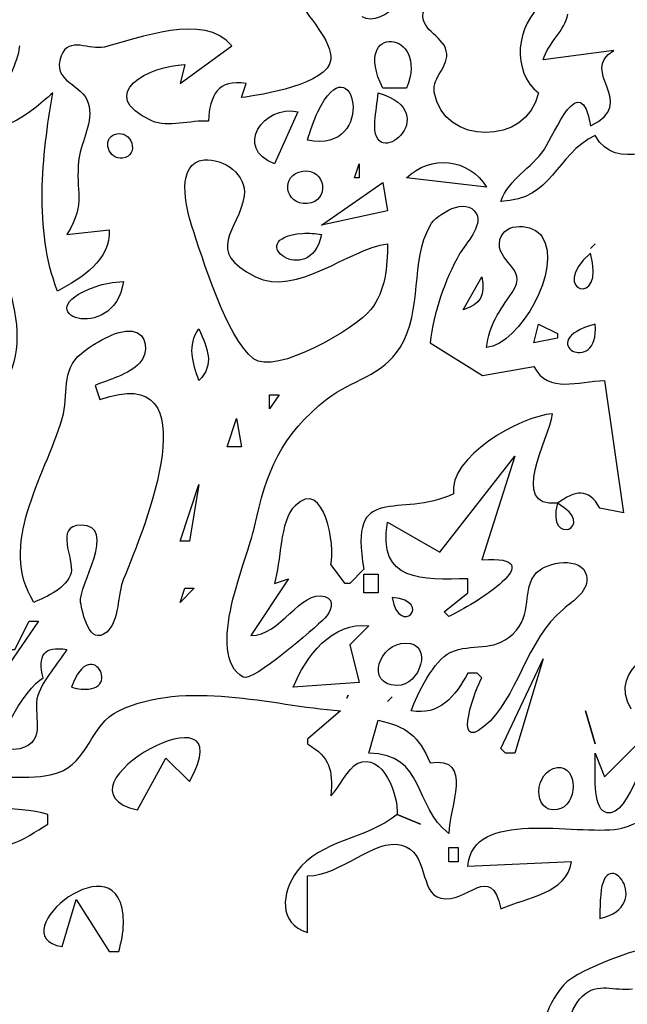
# Model space of a CAD drawing. Extents: x 278 to 2192, y -1403 to 833.
# Drawn here: x 505 to 543, y 686 to 747 of the extents above; entities that cross this region are included whole.
import ezdxf

# ---------------------------------------------------------------- set-up
doc = ezdxf.new("R2010")
doc.units = 0
doc.layers.add('Layer_1', color=7, linetype='CONTINUOUS')

msp = doc.modelspace()

# ---------------------------------------------------------------- linework, layer by layer
at = {"layer": 'Layer_1', "color": 2}
for points in [[(515.21499, 744.226658), (514.921375, 743.052181), (518.151178, 745.401136)], [(541.934327, 745.109156), (537.530038, 744.521915)], [(518.738422, 742.171194), (519.032037, 743.052051)], [(529.015702, 742.757934), (527.547601, 742.757934)], [(522.262455, 741.289838), (520.794354, 738.060027)], [(534.007221, 736.591932), (529.015702, 737.17917)], [(507.87451, 733.656353), (510.517086, 733.949971)], [(532.539123, 728.957831), (533.713594, 731.013165)], [(530.483789, 726.902509), (533.751479, 724.871252), (536.94342, 725.43441)], [(541.347709, 724.553554), (542.522181, 716.332218), (541.05408, 716.625835)], [(509.636833, 724.259924), (509.930448, 723.379065)], [(527.841703, 715.744967), (531.098829, 713.874911), (535.769425, 719.855636)], [(535.769425, 719.855636), (533.714093, 713.396027)], [(526.373129, 712.808774), (525.49227, 711.927909), (525.198643, 711.927909), (524.317786, 713.102386)], [(520.794354, 711.927909), (521.675214, 712.221549), (519.326267, 708.698117)], [(531.658762, 709.872595), (531.365136, 710.166207), (532.833234, 711.340684), (532.833234, 712.221549)], [(526.666512, 709.285313), (525.49204, 708.110836), (526.07927, 705.761881), (521.968611, 705.468269)], [(533.713603, 706.055578), (533.419988, 706.349219), (532.832746, 706.349219)], [(524.904983, 704.000973), (522.849651, 702.239243), (522.849651, 701.94563)], [(526.666549, 701.356393), (527.25379, 703.411736)], [(540.760465, 701.357612), (541.347709, 699.889522), (543.990282, 702.53209)], [(512.27921, 697.832989), (514.040926, 701.062781), (515.509013, 699.594691)], [(506.700747, 696.953201), (506.700747, 697.540426)], [(539.292321, 694.605154), (532.832701, 694.311513)], [(522.849651, 690.200856), (522.849651, 693.724288)], [(507.581493, 689.319821), (508.462353, 692.256029), (510.517695, 689.026209), (511.104926, 689.026209)]]:
    msp.add_lwpolyline(points, dxfattribs=at)
at = {"layer": 'Layer_1', "color": 7}
for points in [[(515.21499, 744.226658), (514.921375, 743.052181), (518.151178, 745.401136)], [(541.934327, 745.109156), (537.530038, 744.521915)], [(518.738422, 742.171194), (519.032037, 743.052051)], [(529.015702, 742.757934), (527.547601, 742.757934)], [(522.262455, 741.289838), (520.794354, 738.060027)], [(534.007221, 736.591932), (529.015702, 737.17917)], [(507.87451, 733.656353), (510.517086, 733.949971)], [(532.539123, 728.957831), (533.713594, 731.013165)], [(530.483789, 726.902509), (533.751479, 724.871252), (536.94342, 725.43441)], [(541.347709, 724.553554), (542.522181, 716.332218), (541.05408, 716.625835)], [(509.636833, 724.259924), (509.930448, 723.379065)], [(527.841703, 715.744967), (531.098829, 713.874911), (535.769425, 719.855636)], [(535.769425, 719.855636), (533.714093, 713.396027)], [(526.373129, 712.808774), (525.49227, 711.927909), (525.198643, 711.927909), (524.317786, 713.102386)], [(520.794354, 711.927909), (521.675214, 712.221549), (519.326267, 708.698117)], [(531.658762, 709.872595), (531.365136, 710.166207), (532.833234, 711.340684), (532.833234, 712.221549)], [(526.666512, 709.285313), (525.49204, 708.110836), (526.07927, 705.761881), (521.968611, 705.468269)], [(533.713603, 706.055578), (533.419988, 706.349219), (532.832746, 706.349219)], [(524.904983, 704.000973), (522.849651, 702.239243), (522.849651, 701.94563)], [(526.666549, 701.356393), (527.25379, 703.411736)], [(540.760465, 701.357612), (541.347709, 699.889522), (543.990282, 702.53209)], [(512.27921, 697.832989), (514.040926, 701.062781), (515.509013, 699.594691)], [(506.700747, 696.953201), (506.700747, 697.540426)], [(539.292321, 694.605154), (532.832701, 694.311513)], [(522.849651, 690.200856), (522.849651, 693.724288)], [(507.581493, 689.319821), (508.462353, 692.256029), (510.517695, 689.026209), (511.104926, 689.026209)]]:
    msp.add_lwpolyline(points, dxfattribs=at)
at = {"layer": 'Layer_1', "color": 2}
for points in [[(526.0795, 738.060027), (526.0795, 737.17917), (525.785885, 737.17917)], [(527.547601, 736.885561), (527.841216, 735.123845), (523.730553, 734.242988)], [(540.760465, 733.068499), (540.466849, 732.774881)], [(538.411507, 727.489736), (538.411507, 727.196115), (536.94342, 726.902497), (537.237035, 728.076975)], [(521.087975, 723.672686), (520.500733, 722.791826), (520.500733, 723.672686)], [(518.445397, 722.20459), (518.739015, 720.442874), (517.858155, 720.442874)], [(516.096941, 718.093919), (515.509696, 714.57049), (514.922466, 714.57049)], [(527.253756, 712.515133), (527.253756, 711.340656), (526.372897, 711.340656), (526.372897, 712.515133)], [(515.802606, 711.634268), (514.921749, 710.753403), (515.215364, 711.634268)], [(506.113168, 709.578926), (503.470596, 705.761881), (503.470596, 708.991701), (504.351455, 707.817224), (504.64507, 707.817224), (505.525927, 709.578926)], [(537.530421, 707.229914), (535.768705, 701.357527), (535.181474, 701.357527), (534.887848, 701.651168)], [(525.394163, 704.977621), (525.296056, 704.78203)], [(528.134513, 704.879825), (527.840887, 704.586213)], [(540.173027, 703.998989), (540.760269, 701.943646)], [(528.428415, 697.541333), (529.896513, 696.954108)], [(532.245621, 695.485112), (532.245621, 694.604247), (531.658391, 694.604247), (531.658391, 695.485112)]]:
    msp.add_lwpolyline(points, close=True, dxfattribs=at)
at = {"layer": 'Layer_1', "color": 7}
for points in [[(526.0795, 738.060027), (526.0795, 737.17917), (525.785885, 737.17917)], [(527.547601, 736.885561), (527.841216, 735.123845), (523.730553, 734.242988)], [(540.760465, 733.068499), (540.466849, 732.774881)], [(538.411507, 727.489736), (538.411507, 727.196115), (536.94342, 726.902497), (537.237035, 728.076975)], [(521.087975, 723.672686), (520.500733, 722.791826), (520.500733, 723.672686)], [(518.445397, 722.20459), (518.739015, 720.442874), (517.858155, 720.442874)], [(516.096941, 718.093919), (515.509696, 714.57049), (514.922466, 714.57049)], [(527.253756, 712.515133), (527.253756, 711.340656), (526.372897, 711.340656), (526.372897, 712.515133)], [(515.802606, 711.634268), (514.921749, 710.753403), (515.215364, 711.634268)], [(506.113168, 709.578926), (503.470596, 705.761881), (503.470596, 708.991701), (504.351455, 707.817224), (504.64507, 707.817224), (505.525927, 709.578926)], [(537.530421, 707.229914), (535.768705, 701.357527), (535.181474, 701.357527), (534.887848, 701.651168)], [(525.394163, 704.977621), (525.296056, 704.78203)], [(528.134513, 704.879825), (527.840887, 704.586213)], [(540.173027, 703.998989), (540.760269, 701.943646)], [(528.428415, 697.541333), (529.896513, 696.954108)], [(532.245621, 695.485112), (532.245621, 694.604247), (531.658391, 694.604247), (531.658391, 695.485112)]]:
    msp.add_lwpolyline(points, close=True, dxfattribs=at)
at = {"layer": 'Layer_1', "color": 2}
for points in [[(528.916744, 750.002988), (530.353129, 749.310635), (527.470674, 746.390004), (526.25656, 747.198044)], [(545.270412, 749.804795), (544.280912, 746.72238), (542.31073, 745.791021), (543.990236, 742.464316)], [(522.261851, 748.337196), (522.779213, 747.30072), (524.428468, 745.697855), (524.306317, 744.536295)], [(537.572319, 748.055331), (535.777424, 746.736099), (535.564554, 743.741183), (537.236423, 742.466581)], [(518.151178, 745.401136), (516.416773, 747.496696), (512.34369, 745.852133), (510.212007, 745.321256)], [(531.499101, 745.071268), (531.266263, 746.104807), (529.666329, 746.395786), (530.131134, 747.687417)], [(537.530038, 744.521915), (537.819259, 745.55428), (538.894487, 746.360265), (539.063324, 747.360333)], [(527.547601, 742.757934), (525.494611, 746.848637), (530.532241, 746.430522), (529.015702, 742.757934)], [(510.212007, 745.321256), (509.291222, 745.091933), (508.003997, 746.018014), (507.518051, 744.769251)], [(505.805964, 741.463392), (501.396383, 738.166635), (505.029632, 744.310912), (504.938311, 745.401122)], [(523.492126, 741.289838), (525.707782, 745.893788), (527.316518, 738.601169), (522.849697, 739.528122)], [(507.518051, 744.769251), (506.888539, 743.151702), (508.866357, 743.028384), (509.211064, 741.834526)], [(530.749494, 742.516782), (530.598266, 743.455483), (531.711384, 744.127576), (531.499101, 745.071268)], [(540.466237, 740.411247), (543.543363, 741.851154), (539.688142, 743.755864), (541.934327, 745.109156)], [(513.161124, 740.724075), (509.544908, 742.367167), (513.073335, 744.202876), (515.21499, 744.226658)], [(524.306317, 744.536295), (524.146302, 743.013587), (519.980721, 742.332978), (518.738422, 742.171194)], [(537.605799, 738.969284), (538.238254, 739.913563), (539.878409, 744.093527), (540.466237, 740.411247)], [(519.032037, 743.052051), (517.286467, 743.338624), (516.771172, 742.312424), (516.683091, 740.703099)], [(506.993654, 742.464928), (506.602847, 742.124916), (506.221429, 741.773749), (505.805964, 741.463392)], [(507.287269, 730.132921), (505.817115, 733.973754), (506.32743, 738.529843), (506.993654, 742.464928)], [(527.253986, 742.464316), (531.560783, 741.241097), (526.784776, 737.270485), (527.04992, 740.702305)], [(527.04992, 740.702305), (527.095416, 741.291307), (527.207299, 741.87414), (527.253986, 742.464316)], [(537.236423, 742.466581), (536.571078, 739.178928), (531.292691, 739.144281), (530.749494, 742.516782)], [(509.211064, 741.834526), (509.555774, 740.639498), (508.782083, 739.504952), (508.630869, 738.35426)], [(520.794354, 738.060027), (518.274221, 738.987275), (520.099357, 741.766676), (522.262455, 741.289838)], [(522.849697, 739.528122), (523.043785, 740.119471), (523.221415, 740.727264), (523.492126, 741.289838)], [(516.683091, 740.703099), (515.599039, 740.784424), (514.144456, 740.277055), (513.161124, 740.724075)], [(511.347455, 738.405323), (510.487438, 738.275837), (509.996223, 739.618851), (510.899975, 739.894854)], [(510.899975, 739.894854), (511.923834, 740.207558), (512.440595, 738.570044), (511.347455, 738.405323)], [(540.759852, 739.824008), (538.271722, 738.607249), (538.124916, 735.791738), (534.887465, 735.71334)], [(546.632253, 737.768674), (544.873457, 739.879502), (542.157484, 737.305048), (540.759852, 739.824008)], [(529.015702, 737.17917), (530.50523, 738.618196), (532.903215, 738.417362), (534.007221, 736.591932)], [(534.887465, 735.71334), (535.42861, 737.178207), (536.770153, 737.721401), (537.605799, 738.969284)], [(508.630869, 738.35426), (508.345174, 736.184412), (509.162912, 735.758958), (507.87451, 733.656353)], [(515.635177, 734.242977), (515.274021, 735.330544), (514.65008, 738.133138), (516.422071, 738.294041)], [(516.422071, 738.294041), (517.62856, 738.403571), (519.104584, 737.381178), (518.90756, 736.053432)], [(522.838259, 735.577776), (521.432704, 735.4668), (521.119114, 737.399096), (522.567522, 737.595528)], [(522.567522, 737.595528), (523.999799, 737.7899), (524.291952, 735.692582), (522.838259, 735.577776)], [(502.296342, 736.004704), (503.459963, 732.183249), (506.485995, 727.034342), (503.470828, 723.672697)], [(518.90756, 736.053432), (518.583118, 733.865677), (516.347197, 732.650387), (519.620172, 731.021386)], [(530.49208, 734.210985), (530.89698, 734.928002), (532.751769, 736.051096), (533.368664, 734.946501)], [(533.368664, 734.946501), (533.788834, 734.193954), (532.691575, 733.078789), (532.347756, 732.481272)], [(534.838817, 733.331302), (535.108647, 734.460561), (536.932623, 734.332543), (537.466417, 733.504839)], [(510.517086, 733.949971), (510.57701, 732.051722), (508.843451, 730.93597), (507.287269, 730.132921)], [(519.493327, 725.917992), (517.792692, 727.263356), (516.323715, 732.168557), (515.635177, 734.242977)], [(523.730621, 733.655758), (523.003031, 730.166387), (518.64777, 733.387969), (522.543221, 733.723591)], [(522.543221, 733.723591), (522.956631, 733.759421), (523.320426, 733.701197), (523.730621, 733.655758)], [(528.618492, 726.614469), (530.076314, 728.981333), (529.228051, 731.973018), (530.49208, 734.210985)], [(519.620172, 731.021386), (522.172022, 729.751483), (525.393026, 732.74317), (527.841216, 733.068499)], [(527.841216, 733.068499), (527.829027, 731.615379), (527.727603, 730.167835), (526.793288, 728.97398)], [(537.466417, 733.504839), (538.735141, 731.537002), (536.091981, 726.841737), (534.007286, 726.608899)], [(535.600766, 730.048344), (536.675118, 731.637118), (534.498813, 731.909598), (534.838817, 733.331302)], [(532.347756, 732.481272), (531.367066, 730.776813), (530.745766, 728.845387), (530.483857, 726.902509)], [(540.466849, 732.481261), (541.488344, 728.983669), (537.733256, 730.127609), (540.466849, 732.481261)], [(511.398538, 730.719547), (510.773423, 726.705478), (505.072208, 728.767272), (509.635348, 730.398326)], [(509.635348, 730.398326), (510.231402, 730.611207), (510.772533, 730.679324), (511.398538, 730.719547)], [(533.713594, 731.013165), (533.92676, 729.870989), (533.663421, 729.312816), (532.539123, 728.957831)], [(534.007286, 726.608891), (534.15704, 728.062597), (534.803582, 728.869464), (535.600766, 730.048344)], [(526.793288, 728.97398), (525.892464, 727.822994), (520.841931, 724.850687), (519.493327, 725.917992)], [(508.789179, 726.250368), (509.546133, 726.846122), (510.926729, 727.745477), (511.942355, 727.627443)], [(511.942355, 727.627443), (512.943897, 727.511166), (512.960043, 726.248313), (512.395705, 725.639641)], [(516.096484, 724.553542), (515.711259, 725.691612), (515.353924, 726.763614), (516.096484, 727.783354)], [(516.096484, 727.783354), (516.60973, 726.551917), (517.116814, 725.594718), (516.096484, 724.553542)], [(540.760465, 728.076975), (541.078452, 724.699178), (536.743456, 726.977369), (540.760465, 728.076975)], [(524.085607, 723.422239), (525.615364, 724.609048), (527.525352, 724.838951), (528.618492, 726.614469)], [(507.59121, 722.20459), (508.03869, 723.671804), (507.453815, 725.199798), (508.789179, 726.250368)], [(509.930448, 723.379065), (516.971439, 725.87806), (512.725411, 715.373539), (511.407937, 712.221549)], [(512.395705, 725.639641), (511.747984, 724.941415), (510.498924, 724.613441), (509.636867, 724.259924)], [(536.94342, 725.43441), (537.867434, 723.715857), (539.691983, 724.539755), (541.347709, 724.553554)], [(519.557991, 715.451358), (520.276771, 718.850001), (521.211951, 721.192201), (524.085607, 723.422239)], [(505.819806, 710.753431), (503.57715, 714.349686), (506.438466, 718.42424), (507.59121, 722.20459)], [(538.117892, 722.49822), (536.076068, 722.344355), (531.584577, 719.757285), (531.95189, 717.506692)], [(538.411507, 716.919456), (535.352582, 716.654616), (537.898564, 720.877147), (538.117892, 722.49822)], [(524.317786, 713.102386), (524.599663, 714.186155), (523.92082, 718.572824), (522.079825, 716.768829)], [(531.95189, 717.506692), (528.615496, 715.90089), (525.346039, 718.340573), (526.373129, 712.808774)], [(541.05408, 716.625835), (540.337941, 717.918934), (539.514636, 717.700482), (538.411507, 716.919456)], [(522.079825, 716.768829), (521.097083, 715.805756), (521.223924, 713.269744), (520.794354, 711.927909)], [(538.411507, 716.919456), (541.05438, 715.433154), (537.669834, 714.133884), (538.411507, 716.919456)], [(508.756297, 715.558224), (507.050667, 715.558224), (508.348454, 713.40745), (508.134407, 712.591215)], [(508.732769, 710.753743), (508.563059, 711.740596), (511.118138, 715.558224), (508.756297, 715.558224)], [(518.861828, 706.095462), (516.385728, 707.4746), (519.158085, 713.558679), (519.557991, 715.451358)], [(532.833234, 712.221549), (530.05442, 712.14303), (527.1608, 712.0064), (527.841703, 715.744967)], [(533.714093, 713.396027), (538.325382, 713.72751), (533.173249, 710.586953), (531.658762, 709.872595)], [(537.121643, 712.602129), (537.754686, 713.273032), (539.9213, 713.653271), (540.222551, 712.427515)], [(508.134407, 712.591215), (507.885412, 711.642234), (506.620507, 711.104899), (505.819806, 710.753431)], [(511.407937, 712.221549), (511.015665, 711.282829), (511.166596, 709.584255), (510.356489, 708.907172)], [(535.641803, 708.778621), (536.956924, 710.011804), (536.137426, 711.558895), (537.121643, 712.602129)], [(540.222551, 712.427515), (540.451279, 711.49761), (539.3828, 710.823164), (538.788809, 710.335463)], [(519.326267, 708.698117), (521.146998, 708.63207), (522.448314, 711.562949), (523.92639, 711.120177)], [(523.92639, 711.120177), (524.641653, 710.905878), (524.283728, 710.118925), (523.925282, 709.764822)], [(528.134613, 711.047044), (530.774532, 710.836146), (528.550378, 708.507232), (528.134613, 711.047044)], [(510.356489, 708.907172), (509.272737, 708.001334), (508.846997, 710.088112), (508.732769, 710.753743)], [(523.925282, 709.764822), (523.266693, 709.114158), (519.457871, 705.763667), (518.861828, 706.095462)], [(538.788809, 710.335463), (536.435157, 708.402577), (535.943055, 704.729703), (533.843965, 703.020243)], [(521.968611, 705.468269), (522.720859, 707.385593), (524.42531, 709.569231), (526.666512, 709.285313)], [(508.1685, 705.468212), (509.439579, 709.085301), (511.686651, 704.539186), (508.1685, 705.468212)], [(531.746066, 707.637025), (533.109339, 708.253617), (534.383933, 707.599041), (535.641803, 708.778621)], [(543.010079, 704.095026), (541.429528, 706.746409), (545.171112, 708.200411), (546.926971, 708.947679)], [(506.406783, 706.055493), (506.042702, 707.422585), (506.42861, 708.060323), (507.874884, 707.817224)], [(528.413833, 705.578678), (526.412239, 705.641607), (527.331269, 708.225356), (528.961149, 708.221529)], [(528.961149, 708.221529), (530.737546, 708.218694), (529.872535, 705.533154), (528.413833, 705.578678)], [(507.874884, 707.817224), (507.295277, 706.912859), (506.433795, 705.982983), (506.072942, 704.965006)], [(529.309317, 704.000264), (529.67047, 705.003246), (530.743646, 707.183369), (531.746066, 707.637025)], [(515.509013, 699.594691), (519.165458, 706.10218), (506.380985, 699.1202), (512.27921, 697.832989)], [(532.832746, 706.349219), (532.080197, 704.902559), (531.039614, 703.681679), (529.309317, 704.000264)], [(504.939862, 701.642692), (502.476691, 701.05371), (505.380583, 705.553705), (506.406783, 706.055493)], [(511.11017, 704.009477), (515.297172, 705.983182), (520.527419, 704.345354), (524.904983, 704.000973)], [(533.843965, 703.020243), (531.827687, 701.378022), (533.367431, 705.512178), (533.7136, 706.055664)], [(506.072942, 704.965006), (505.676551, 703.846031), (506.740041, 702.073161), (504.939862, 701.642692)], [(507.286651, 700.133699), (509.20927, 700.754117), (509.338467, 703.174108), (511.11017, 704.009477)], [(527.25379, 703.411736), (529.021076, 703.040029), (529.776268, 702.441041), (530.483593, 700.769169)], [(543.990282, 702.53209), (544.157639, 701.631864), (542.586779, 696.70551), (541.238187, 697.784857)], [(522.849651, 701.94563), (524.306876, 701.072702), (524.426384, 700.335412), (524.317741, 698.71581)], [(525.957318, 700.72064), (527.552839, 701.506969), (528.564359, 698.614217), (528.428415, 697.541333)], [(531.658079, 696.364871), (529.44947, 698.021777), (530.216113, 701.340264), (526.666549, 701.356393)], [(541.238187, 697.784857), (540.568148, 698.321313), (540.825063, 700.522271), (540.760465, 701.357612)], [(524.317741, 698.71581), (524.826293, 699.203227), (525.368611, 700.430542), (525.957318, 700.72064)], [(530.483593, 700.769169), (533.269457, 701.16789), (531.640167, 697.983906), (531.658079, 696.364871)], [(538.396826, 700.46589), (539.731623, 700.631433), (539.717529, 698.055877), (538.406748, 697.851811)], [(501.41544, 699.826849), (503.26759, 700.119015), (505.505849, 699.558975), (507.286651, 700.133699)], [(538.406748, 697.851811), (536.789499, 697.600095), (536.977711, 700.290029), (538.396826, 700.46589)], [(506.700747, 697.540426), (504.713532, 698.127679), (501.786155, 698.025206), (500.003, 696.845428)], [(528.428415, 697.541333), (526.57832, 696.021284), (523.580173, 695.929357), (522.204858, 694.012317)], [(532.832701, 694.311513), (533.108398, 697.937134), (539.514004, 696.243237), (542.22852, 696.651085)], [(542.22852, 696.651085), (543.247376, 696.804439), (544.700793, 697.972085), (545.684411, 697.501393)], [(502.296458, 696.659589), (503.416621, 694.628624), (505.239404, 696.056491), (506.700747, 696.953201)], [(511.392971, 690.789101), (511.421034, 696.401041), (503.542766, 689.993984), (507.581493, 689.319821)], [(522.849651, 693.724288), (524.95754, 693.729958), (526.972066, 696.07999), (528.706181, 695.646601)], [(541.054196, 691.080814), (544.557074, 691.81133), (541.378941, 695.950191), (541.107912, 692.554772)], [(528.706181, 695.646601), (530.41504, 695.219704), (529.804016, 692.655231), (531.14938, 692.331062)], [(531.14938, 692.331062), (532.788957, 691.936139), (534.262914, 694.666524), (534.888032, 691.668946)], [(534.888032, 691.668946), (536.526722, 692.4036), (538.975513, 692.617644), (539.292321, 694.605154)], [(522.204858, 694.012317), (521.227986, 692.650526), (521.033315, 690.774588), (522.849651, 690.200856)], [(541.107912, 692.554772), (541.068851, 692.064719), (541.065308, 691.571746), (541.054196, 691.080814)], [(511.104926, 689.026209), (511.283735, 689.631065), (511.390031, 690.151647), (511.392971, 690.789101)], [(546.033869, 689.540328), (544.686155, 689.746973), (539.696978, 687.982975), (538.820815, 686.952951)], [(539.969163, 686.230656), (540.943384, 687.164671), (541.961372, 686.52869), (543.082989, 686.703985)], [(509.636918, 682.566002), (510.308122, 686.942973), (503.694059, 685.022106), (504.35177, 680.804272)], [(538.820815, 686.952951), (537.64604, 685.572367), (536.808052, 683.565468), (538.705133, 682.566002)], [(538.705133, 682.566002), (539.073036, 683.798901), (538.966742, 685.269939), (539.969163, 686.230656)]]:
    msp.add_open_spline(points, degree=3, dxfattribs=at)
at = {"layer": 'Layer_1', "color": 7}
for points in [[(528.916744, 750.002988), (530.353129, 749.310635), (527.470674, 746.390004), (526.25656, 747.198044)], [(545.270412, 749.804795), (544.280912, 746.72238), (542.31073, 745.791021), (543.990236, 742.464316)], [(522.261851, 748.337196), (522.779213, 747.30072), (524.428468, 745.697855), (524.306317, 744.536295)], [(537.572319, 748.055331), (535.777424, 746.736099), (535.564554, 743.741183), (537.236423, 742.466581)], [(518.151178, 745.401136), (516.416773, 747.496696), (512.34369, 745.852133), (510.212007, 745.321256)], [(531.499101, 745.071268), (531.266263, 746.104807), (529.666329, 746.395786), (530.131134, 747.687417)], [(537.530038, 744.521915), (537.819259, 745.55428), (538.894487, 746.360265), (539.063324, 747.360333)], [(527.547601, 742.757934), (525.494611, 746.848637), (530.532241, 746.430522), (529.015702, 742.757934)], [(510.212007, 745.321256), (509.291222, 745.091933), (508.003997, 746.018014), (507.518051, 744.769251)], [(505.805964, 741.463392), (501.396383, 738.166635), (505.029632, 744.310912), (504.938311, 745.401122)], [(523.492126, 741.289838), (525.707782, 745.893788), (527.316518, 738.601169), (522.849697, 739.528122)], [(507.518051, 744.769251), (506.888539, 743.151702), (508.866357, 743.028384), (509.211064, 741.834526)], [(530.749494, 742.516782), (530.598266, 743.455483), (531.711384, 744.127576), (531.499101, 745.071268)], [(540.466237, 740.411247), (543.543363, 741.851154), (539.688142, 743.755864), (541.934327, 745.109156)], [(513.161124, 740.724075), (509.544908, 742.367167), (513.073335, 744.202876), (515.21499, 744.226658)], [(524.306317, 744.536295), (524.146302, 743.013587), (519.980721, 742.332978), (518.738422, 742.171194)], [(537.605799, 738.969284), (538.238254, 739.913563), (539.878409, 744.093527), (540.466237, 740.411247)], [(519.032037, 743.052051), (517.286467, 743.338624), (516.771172, 742.312424), (516.683091, 740.703099)], [(506.993654, 742.464928), (506.602847, 742.124916), (506.221429, 741.773749), (505.805964, 741.463392)], [(507.287269, 730.132921), (505.817115, 733.973754), (506.32743, 738.529843), (506.993654, 742.464928)], [(527.253986, 742.464316), (531.560783, 741.241097), (526.784776, 737.270485), (527.04992, 740.702305)], [(527.04992, 740.702305), (527.095416, 741.291307), (527.207299, 741.87414), (527.253986, 742.464316)], [(537.236423, 742.466581), (536.571078, 739.178928), (531.292691, 739.144281), (530.749494, 742.516782)], [(509.211064, 741.834526), (509.555774, 740.639498), (508.782083, 739.504952), (508.630869, 738.35426)], [(520.794354, 738.060027), (518.274221, 738.987275), (520.099357, 741.766676), (522.262455, 741.289838)], [(522.849697, 739.528122), (523.043785, 740.119471), (523.221415, 740.727264), (523.492126, 741.289838)], [(516.683091, 740.703099), (515.599039, 740.784424), (514.144456, 740.277055), (513.161124, 740.724075)], [(511.347455, 738.405323), (510.487438, 738.275837), (509.996223, 739.618851), (510.899975, 739.894854)], [(510.899975, 739.894854), (511.923834, 740.207558), (512.440595, 738.570044), (511.347455, 738.405323)], [(540.759852, 739.824008), (538.271722, 738.607249), (538.124916, 735.791738), (534.887465, 735.71334)], [(546.632253, 737.768674), (544.873457, 739.879502), (542.157484, 737.305048), (540.759852, 739.824008)], [(529.015702, 737.17917), (530.50523, 738.618196), (532.903215, 738.417362), (534.007221, 736.591932)], [(534.887465, 735.71334), (535.42861, 737.178207), (536.770153, 737.721401), (537.605799, 738.969284)], [(508.630869, 738.35426), (508.345174, 736.184412), (509.162912, 735.758958), (507.87451, 733.656353)], [(515.635177, 734.242977), (515.274021, 735.330544), (514.65008, 738.133138), (516.422071, 738.294041)], [(516.422071, 738.294041), (517.62856, 738.403571), (519.104584, 737.381178), (518.90756, 736.053432)], [(522.838259, 735.577776), (521.432704, 735.4668), (521.119114, 737.399096), (522.567522, 737.595528)], [(522.567522, 737.595528), (523.999799, 737.7899), (524.291952, 735.692582), (522.838259, 735.577776)], [(502.296342, 736.004704), (503.459963, 732.183249), (506.485995, 727.034342), (503.470828, 723.672697)], [(518.90756, 736.053432), (518.583118, 733.865677), (516.347197, 732.650387), (519.620172, 731.021386)], [(530.49208, 734.210985), (530.89698, 734.928002), (532.751769, 736.051096), (533.368664, 734.946501)], [(533.368664, 734.946501), (533.788834, 734.193954), (532.691575, 733.078789), (532.347756, 732.481272)], [(534.838817, 733.331302), (535.108647, 734.460561), (536.932623, 734.332543), (537.466417, 733.504839)], [(510.517086, 733.949971), (510.57701, 732.051722), (508.843451, 730.93597), (507.287269, 730.132921)], [(519.493327, 725.917992), (517.792692, 727.263356), (516.323715, 732.168557), (515.635177, 734.242977)], [(523.730621, 733.655758), (523.003031, 730.166387), (518.64777, 733.387969), (522.543221, 733.723591)], [(522.543221, 733.723591), (522.956631, 733.759421), (523.320426, 733.701197), (523.730621, 733.655758)], [(528.618492, 726.614469), (530.076314, 728.981333), (529.228051, 731.973018), (530.49208, 734.210985)], [(519.620172, 731.021386), (522.172022, 729.751483), (525.393026, 732.74317), (527.841216, 733.068499)], [(527.841216, 733.068499), (527.829027, 731.615379), (527.727603, 730.167835), (526.793288, 728.97398)], [(537.466417, 733.504839), (538.735141, 731.537002), (536.091981, 726.841737), (534.007286, 726.608899)], [(535.600766, 730.048344), (536.675118, 731.637118), (534.498813, 731.909598), (534.838817, 733.331302)], [(532.347756, 732.481272), (531.367066, 730.776813), (530.745766, 728.845387), (530.483857, 726.902509)], [(540.466849, 732.481261), (541.488344, 728.983669), (537.733256, 730.127609), (540.466849, 732.481261)], [(511.398538, 730.719547), (510.773423, 726.705478), (505.072208, 728.767272), (509.635348, 730.398326)], [(509.635348, 730.398326), (510.231402, 730.611207), (510.772533, 730.679324), (511.398538, 730.719547)], [(533.713594, 731.013165), (533.92676, 729.870989), (533.663421, 729.312816), (532.539123, 728.957831)], [(534.007286, 726.608891), (534.15704, 728.062597), (534.803582, 728.869464), (535.600766, 730.048344)], [(526.793288, 728.97398), (525.892464, 727.822994), (520.841931, 724.850687), (519.493327, 725.917992)], [(508.789179, 726.250368), (509.546133, 726.846122), (510.926729, 727.745477), (511.942355, 727.627443)], [(511.942355, 727.627443), (512.943897, 727.511166), (512.960043, 726.248313), (512.395705, 725.639641)], [(516.096484, 724.553542), (515.711259, 725.691612), (515.353924, 726.763614), (516.096484, 727.783354)], [(516.096484, 727.783354), (516.60973, 726.551917), (517.116814, 725.594718), (516.096484, 724.553542)], [(540.760465, 728.076975), (541.078452, 724.699178), (536.743456, 726.977369), (540.760465, 728.076975)], [(524.085607, 723.422239), (525.615364, 724.609048), (527.525352, 724.838951), (528.618492, 726.614469)], [(507.59121, 722.20459), (508.03869, 723.671804), (507.453815, 725.199798), (508.789179, 726.250368)], [(509.930448, 723.379065), (516.971439, 725.87806), (512.725411, 715.373539), (511.407937, 712.221549)], [(512.395705, 725.639641), (511.747984, 724.941415), (510.498924, 724.613441), (509.636867, 724.259924)], [(536.94342, 725.43441), (537.867434, 723.715857), (539.691983, 724.539755), (541.347709, 724.553554)], [(519.557991, 715.451358), (520.276771, 718.850001), (521.211951, 721.192201), (524.085607, 723.422239)], [(505.819806, 710.753431), (503.57715, 714.349686), (506.438466, 718.42424), (507.59121, 722.20459)], [(538.117892, 722.49822), (536.076068, 722.344355), (531.584577, 719.757285), (531.95189, 717.506692)], [(538.411507, 716.919456), (535.352582, 716.654616), (537.898564, 720.877147), (538.117892, 722.49822)], [(524.317786, 713.102386), (524.599663, 714.186155), (523.92082, 718.572824), (522.079825, 716.768829)], [(531.95189, 717.506692), (528.615496, 715.90089), (525.346039, 718.340573), (526.373129, 712.808774)], [(541.05408, 716.625835), (540.337941, 717.918934), (539.514636, 717.700482), (538.411507, 716.919456)], [(522.079825, 716.768829), (521.097083, 715.805756), (521.223924, 713.269744), (520.794354, 711.927909)], [(538.411507, 716.919456), (541.05438, 715.433154), (537.669834, 714.133884), (538.411507, 716.919456)], [(508.756297, 715.558224), (507.050667, 715.558224), (508.348454, 713.40745), (508.134407, 712.591215)], [(508.732769, 710.753743), (508.563059, 711.740596), (511.118138, 715.558224), (508.756297, 715.558224)], [(518.861828, 706.095462), (516.385728, 707.4746), (519.158085, 713.558679), (519.557991, 715.451358)], [(532.833234, 712.221549), (530.05442, 712.14303), (527.1608, 712.0064), (527.841703, 715.744967)], [(533.714093, 713.396027), (538.325382, 713.72751), (533.173249, 710.586953), (531.658762, 709.872595)], [(537.121643, 712.602129), (537.754686, 713.273032), (539.9213, 713.653271), (540.222551, 712.427515)], [(508.134407, 712.591215), (507.885412, 711.642234), (506.620507, 711.104899), (505.819806, 710.753431)], [(511.407937, 712.221549), (511.015665, 711.282829), (511.166596, 709.584255), (510.356489, 708.907172)], [(535.641803, 708.778621), (536.956924, 710.011804), (536.137426, 711.558895), (537.121643, 712.602129)], [(540.222551, 712.427515), (540.451279, 711.49761), (539.3828, 710.823164), (538.788809, 710.335463)], [(519.326267, 708.698117), (521.146998, 708.63207), (522.448314, 711.562949), (523.92639, 711.120177)], [(523.92639, 711.120177), (524.641653, 710.905878), (524.283728, 710.118925), (523.925282, 709.764822)], [(528.134613, 711.047044), (530.774532, 710.836146), (528.550378, 708.507232), (528.134613, 711.047044)], [(510.356489, 708.907172), (509.272737, 708.001334), (508.846997, 710.088112), (508.732769, 710.753743)], [(523.925282, 709.764822), (523.266693, 709.114158), (519.457871, 705.763667), (518.861828, 706.095462)], [(538.788809, 710.335463), (536.435157, 708.402577), (535.943055, 704.729703), (533.843965, 703.020243)], [(521.968611, 705.468269), (522.720859, 707.385593), (524.42531, 709.569231), (526.666512, 709.285313)], [(508.1685, 705.468212), (509.439579, 709.085301), (511.686651, 704.539186), (508.1685, 705.468212)], [(531.746066, 707.637025), (533.109339, 708.253617), (534.383933, 707.599041), (535.641803, 708.778621)], [(543.010079, 704.095026), (541.429528, 706.746409), (545.171112, 708.200411), (546.926971, 708.947679)], [(506.406783, 706.055493), (506.042702, 707.422585), (506.42861, 708.060323), (507.874884, 707.817224)], [(528.413833, 705.578678), (526.412239, 705.641607), (527.331269, 708.225356), (528.961149, 708.221529)], [(528.961149, 708.221529), (530.737546, 708.218694), (529.872535, 705.533154), (528.413833, 705.578678)], [(507.874884, 707.817224), (507.295277, 706.912859), (506.433795, 705.982983), (506.072942, 704.965006)], [(529.309317, 704.000264), (529.67047, 705.003246), (530.743646, 707.183369), (531.746066, 707.637025)], [(515.509013, 699.594691), (519.165458, 706.10218), (506.380985, 699.1202), (512.27921, 697.832989)], [(532.832746, 706.349219), (532.080197, 704.902559), (531.039614, 703.681679), (529.309317, 704.000264)], [(504.939862, 701.642692), (502.476691, 701.05371), (505.380583, 705.553705), (506.406783, 706.055493)], [(511.11017, 704.009477), (515.297172, 705.983182), (520.527419, 704.345354), (524.904983, 704.000973)], [(533.843965, 703.020243), (531.827687, 701.378022), (533.367431, 705.512178), (533.7136, 706.055664)], [(506.072942, 704.965006), (505.676551, 703.846031), (506.740041, 702.073161), (504.939862, 701.642692)], [(507.286651, 700.133699), (509.20927, 700.754117), (509.338467, 703.174108), (511.11017, 704.009477)], [(527.25379, 703.411736), (529.021076, 703.040029), (529.776268, 702.441041), (530.483593, 700.769169)], [(543.990282, 702.53209), (544.157639, 701.631864), (542.586779, 696.70551), (541.238187, 697.784857)], [(522.849651, 701.94563), (524.306876, 701.072702), (524.426384, 700.335412), (524.317741, 698.71581)], [(525.957318, 700.72064), (527.552839, 701.506969), (528.564359, 698.614217), (528.428415, 697.541333)], [(531.658079, 696.364871), (529.44947, 698.021777), (530.216113, 701.340264), (526.666549, 701.356393)], [(541.238187, 697.784857), (540.568148, 698.321313), (540.825063, 700.522271), (540.760465, 701.357612)], [(524.317741, 698.71581), (524.826293, 699.203227), (525.368611, 700.430542), (525.957318, 700.72064)], [(530.483593, 700.769169), (533.269457, 701.16789), (531.640167, 697.983906), (531.658079, 696.364871)], [(538.396826, 700.46589), (539.731623, 700.631433), (539.717529, 698.055877), (538.406748, 697.851811)], [(501.41544, 699.826849), (503.26759, 700.119015), (505.505849, 699.558975), (507.286651, 700.133699)], [(538.406748, 697.851811), (536.789499, 697.600095), (536.977711, 700.290029), (538.396826, 700.46589)], [(506.700747, 697.540426), (504.713532, 698.127679), (501.786155, 698.025206), (500.003, 696.845428)], [(528.428415, 697.541333), (526.57832, 696.021284), (523.580173, 695.929357), (522.204858, 694.012317)], [(532.832701, 694.311513), (533.108398, 697.937134), (539.514004, 696.243237), (542.22852, 696.651085)], [(542.22852, 696.651085), (543.247376, 696.804439), (544.700793, 697.972085), (545.684411, 697.501393)], [(502.296458, 696.659589), (503.416621, 694.628624), (505.239404, 696.056491), (506.700747, 696.953201)], [(511.392971, 690.789101), (511.421034, 696.401041), (503.542766, 689.993984), (507.581493, 689.319821)], [(522.849651, 693.724288), (524.95754, 693.729958), (526.972066, 696.07999), (528.706181, 695.646601)], [(541.054196, 691.080814), (544.557074, 691.81133), (541.378941, 695.950191), (541.107912, 692.554772)], [(528.706181, 695.646601), (530.41504, 695.219704), (529.804016, 692.655231), (531.14938, 692.331062)], [(531.14938, 692.331062), (532.788957, 691.936139), (534.262914, 694.666524), (534.888032, 691.668946)], [(534.888032, 691.668946), (536.526722, 692.4036), (538.975513, 692.617644), (539.292321, 694.605154)], [(522.204858, 694.012317), (521.227986, 692.650526), (521.033315, 690.774588), (522.849651, 690.200856)], [(541.107912, 692.554772), (541.068851, 692.064719), (541.065308, 691.571746), (541.054196, 691.080814)], [(511.104926, 689.026209), (511.283735, 689.631065), (511.390031, 690.151647), (511.392971, 690.789101)], [(546.033869, 689.540328), (544.686155, 689.746973), (539.696978, 687.982975), (538.820815, 686.952951)], [(539.969163, 686.230656), (540.943384, 687.164671), (541.961372, 686.52869), (543.082989, 686.703985)], [(509.636918, 682.566002), (510.308122, 686.942973), (503.694059, 685.022106), (504.35177, 680.804272)], [(538.820815, 686.952951), (537.64604, 685.572367), (536.808052, 683.565468), (538.705133, 682.566002)], [(538.705133, 682.566002), (539.073036, 683.798901), (538.966742, 685.269939), (539.969163, 686.230656)]]:
    msp.add_open_spline(points, degree=3, dxfattribs=at)

doc.saveas('drawing.dxf')
